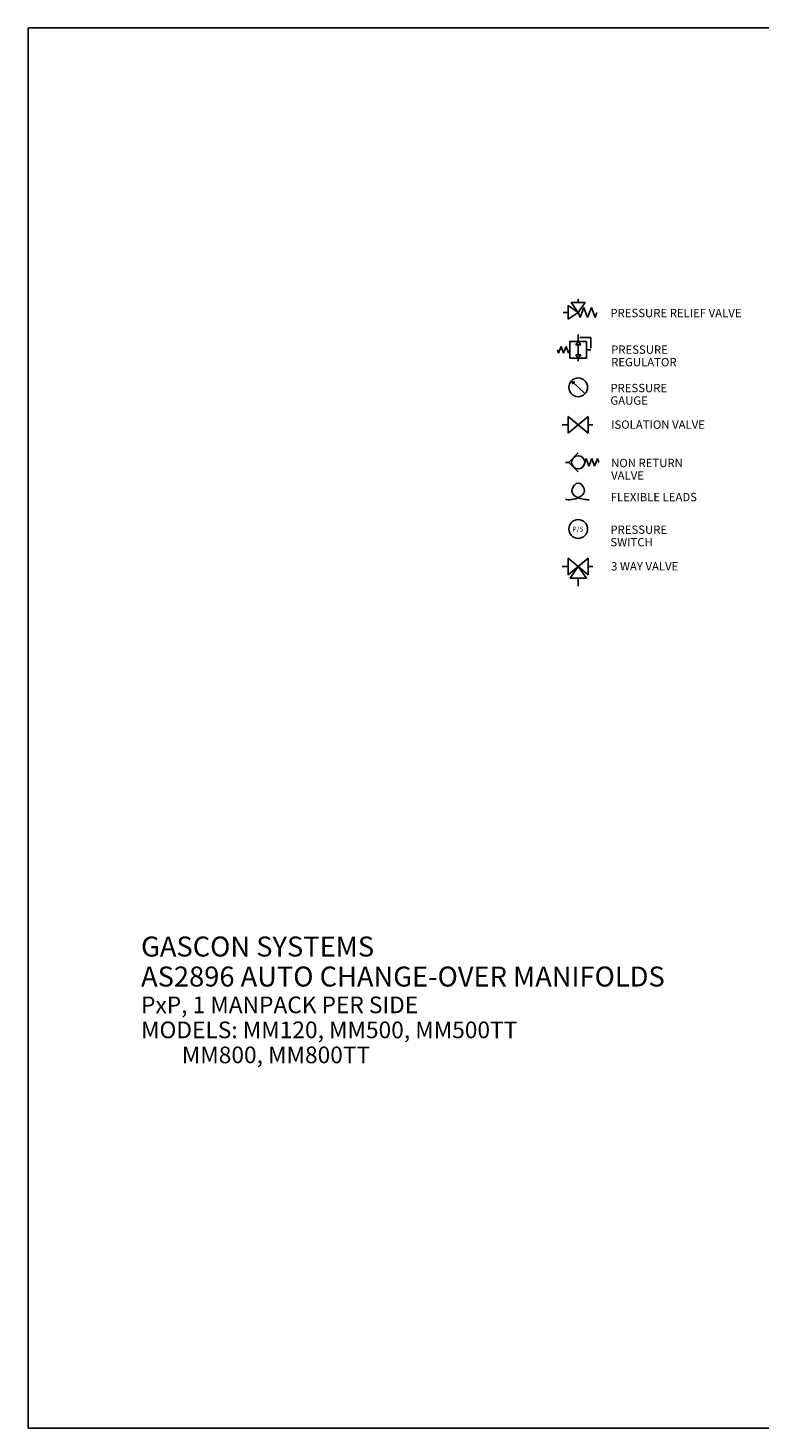
# Model space of a CAD drawing. Units: millimetres. Extents: x 0 to 541, y 0 to 280.
# Drawn here: x 0 to 110, y 0 to 210 of the extents above; entities that cross this region are included whole.
import ezdxf

# ---------------------------------------------------------------- set-up
doc = ezdxf.new("R2010")
doc.units = ezdxf.units.MM
doc.header["$LTSCALE"] = 16.335
doc.linetypes.add('HIDDEN', pattern=[0.2, 0.1, -0.1])
doc.layers.get('0').update_dxf_attribs({"linetype": 'CONTINUOUS'})
doc.layers.add('DEFAULT_2', color=8, linetype='HIDDEN')
doc.styles.get("Standard").update_dxf_attribs({"font": 'txt', "width": 0.8})
doc.styles.add('TEXTSTYLE_2', font='txt', dxfattribs={"width": 0.8})

msp = doc.modelspace()

# ---------------------------------------------------------------- linework, layer by layer
at = {"color": 7, "linetype": 'CONTINUOUS'}
for p, q in [((0, 0), (0, 210)), ((0, 210), (297, 210)), ((0, 0), (297, 0))]:
    msp.add_line(p, q, dxfattribs=at)
at = {"color": 2, "linetype": 'CONTINUOUS'}
for p, q in [((81.01, 166.31), (81.01, 168.39)), ((82.5, 167.35), (81.01, 168.39)), ((81.45, 168.84), (82.5, 167.35)), ((83.54, 168.84), (81.45, 168.84)), ((82.49, 168.85), (82.49, 169.32)), ((83.54, 168.84), (82.5, 167.35)), ((83.34, 168.1), (82.78, 166.6)), ((83.9, 166.6), (83.34, 168.1)), ((84.47, 168.1), (83.9, 166.6)), ((85.03, 166.6), (84.47, 168.1)), ((81, 167.35), (80.25, 167.35)), ((82.5, 167.35), (81.01, 166.31)), ((82.5, 167.35), (82.78, 166.6)), ((85.31, 167.35), (85.03, 166.6)), ((82.5, 162.98), (82.5, 164.02)), ((79.37, 161.72), (79.56, 161.22)), ((79.93, 162.22), (79.56, 161.22)), ((80.31, 161.22), (79.93, 162.22)), ((80.68, 162.22), (80.31, 161.22)), ((81.06, 161.22), (80.68, 162.22)), ((81.25, 161.72), (81.06, 161.22)), ((81.25, 162.97), (81.25, 160.47)), ((83.75, 162.97), (81.25, 162.97)), ((82.12, 162.47), (82.5, 162.97)), ((82.87, 162.47), (82.12, 162.47)), ((82.5, 162.97), (82.87, 162.47)), ((82.5, 160.97), (82.5, 162.47)), ((83.75, 162.97), (83.75, 160.47)), ((81.25, 160.47), (83.75, 160.47)), ((82.12, 160.97), (82.5, 160.47)), ((82.87, 160.97), (82.12, 160.97)), ((82.5, 160.47), (82.87, 160.97)), ((82.5, 160.45), (82.5, 160.03)), ((81.57, 156.98), (81.7, 156.58)), ((83.43, 155.21), (81.57, 156.98)), ((81.57, 156.98), (81.98, 156.87)), ((83.99, 151.72), (81.01, 149.22)), ((81.01, 151.72), (81.01, 149.22)), ((83.99, 149.22), (81.01, 151.72)), ((83.99, 151.72), (83.99, 149.22)), ((81.01, 150.47), (80.11, 150.47)), ((83.99, 150.47), (84.69, 150.47)), ((81.09, 144.85), (82.5, 146.26)), ((83.48, 144.85), (83.69, 145.41)), ((83.69, 145.41), (84.11, 144.29)), ((84.11, 144.29), (84.54, 145.41)), ((84.54, 145.41), (84.96, 144.29)), ((84.96, 144.29), (85.38, 145.41)), ((85.59, 144.85), (85.38, 145.41)), ((81.09, 144.85), (80.61, 144.85)), ((82.5, 143.44), (81.09, 144.85)), ((81.6, 140.83), (81.56, 140.51)), ((81.74, 141.16), (81.6, 140.83)), ((81.95, 141.45), (81.74, 141.16)), ((82.2, 141.66), (81.95, 141.45)), ((82.49, 141.74), (82.2, 141.66)), ((82.77, 141.67), (82.49, 141.74)), ((83.03, 141.47), (82.77, 141.67)), ((83.25, 141.19), (83.03, 141.47)), ((83.38, 140.87), (83.25, 141.19)), ((83.42, 140.55), (83.38, 140.87)), ((80.61, 139.28), (80.8, 139.26)), ((80.8, 139.26), (80.99, 139.25)), ((80.99, 139.25), (81.18, 139.25)), ((81.18, 139.25), (81.37, 139.26)), ((81.37, 139.26), (81.56, 139.28)), ((81.56, 140.51), (81.67, 140.13)), ((81.56, 139.28), (81.84, 139.32)), ((81.67, 140.13), (81.93, 139.84)), ((81.84, 139.32), (82.12, 139.39)), ((81.93, 139.84), (82.31, 139.61)), ((82.12, 139.39), (82.38, 139.48)), ((82.31, 139.61), (82.77, 139.44)), ((82.38, 139.48), (82.64, 139.61)), ((82.64, 139.61), (82.89, 139.77)), ((82.77, 139.44), (83.25, 139.33)), ((82.89, 139.77), (83.04, 139.89)), ((83.04, 139.89), (83.18, 140.03)), ((83.18, 140.03), (83.29, 140.19)), ((83.25, 139.33), (83.5, 139.29)), ((83.29, 140.19), (83.38, 140.36)), ((83.38, 140.36), (83.42, 140.55)), ((83.5, 139.29), (83.74, 139.27)), ((83.74, 139.27), (83.96, 139.25)), ((83.96, 139.25), (84.16, 139.25)), ((81.01, 130.47), (81.01, 127.97)), ((83.99, 130.47), (81.01, 127.97)), ((83.99, 127.97), (81.01, 130.47)), ((83.99, 130.47), (83.99, 127.97)), ((81.01, 129.22), (80.11, 129.22)), ((81.27, 127.48), (82.5, 129.22)), ((83.72, 127.48), (82.5, 129.22)), ((83.99, 129.22), (84.69, 129.22)), ((83.72, 127.48), (81.27, 127.48)), ((82.5, 127.48), (82.5, 126.29))]:
    msp.add_line(p, q, dxfattribs=at)
for centre, radius in [((82.5, 156.1), 1.41), ((82.5, 144.85), 0.989), ((82.5, 134.85), 1.41)]:
    msp.add_circle(centre, radius, dxfattribs=at)
at = {"layer": 'DEFAULT_2', "color": 8, "linetype": 'HIDDEN'}
for p, q in [((84.37, 163.6), (82.5, 163.6)), ((84.37, 161.72), (83.75, 161.72)), ((84.37, 163.6), (84.37, 161.72))]:
    msp.add_line(p, q, dxfattribs=at)

# ---------------------------------------------------------------- texts
at = {"color": 2, "linetype": 'CONTINUOUS', "line_spacing_factor": 0.9}
for s, insert, char_height, width, attachment_point in [('PRESSURE RELIEF VALVE', (87.32, 167.87), 1.25, 21, 1), ('PRESSURE REGULATOR', (87.43, 162.38), 1.25, 18, 1), ('PRESSURE GAUGE', (87.32, 156.62), 1.25, 14, 1), ('ISOLATION VALVE', (87.43, 151.13), 1.25, 15, 1), ('NON RETURN VALVE', (87.43, 145.38), 1.25, 16, 1), ('FLEXIBLE LEADS', (87.37, 140.26), 1.25, 14, 1), ('P/S', (82.45, 135.21), 0.75, 1.8, 2), ('PRESSURE SWITCH', (87.32, 135.37), 1.25, 15, 1), ('3 WAY VALVE', (87.43, 129.88), 1.25, 11, 1)]:
    msp.add_mtext(s, dxfattribs=dict(at, insert=insert, char_height=char_height, width=width, attachment_point=attachment_point))
at = {"color": 2, "linetype": 'CONTINUOUS', "insert": (16.95, 73.72), "char_height": 3, "width": 115.05, "attachment_point": 1, "line_spacing_factor": 0.9, "style": 'TEXTSTYLE_2'}
msp.add_mtext('GASCON SYSTEMS\\PAS2896 AUTO CHANGE-OVER MANIFOLDS \\P\\H2.5;PxP, 1 MANPACK PER SIDE\\PMODELS: MM120, MM500, MM500TT\\P        MM800, MM800TT', dxfattribs=at)

doc.saveas('drawing.dxf')
